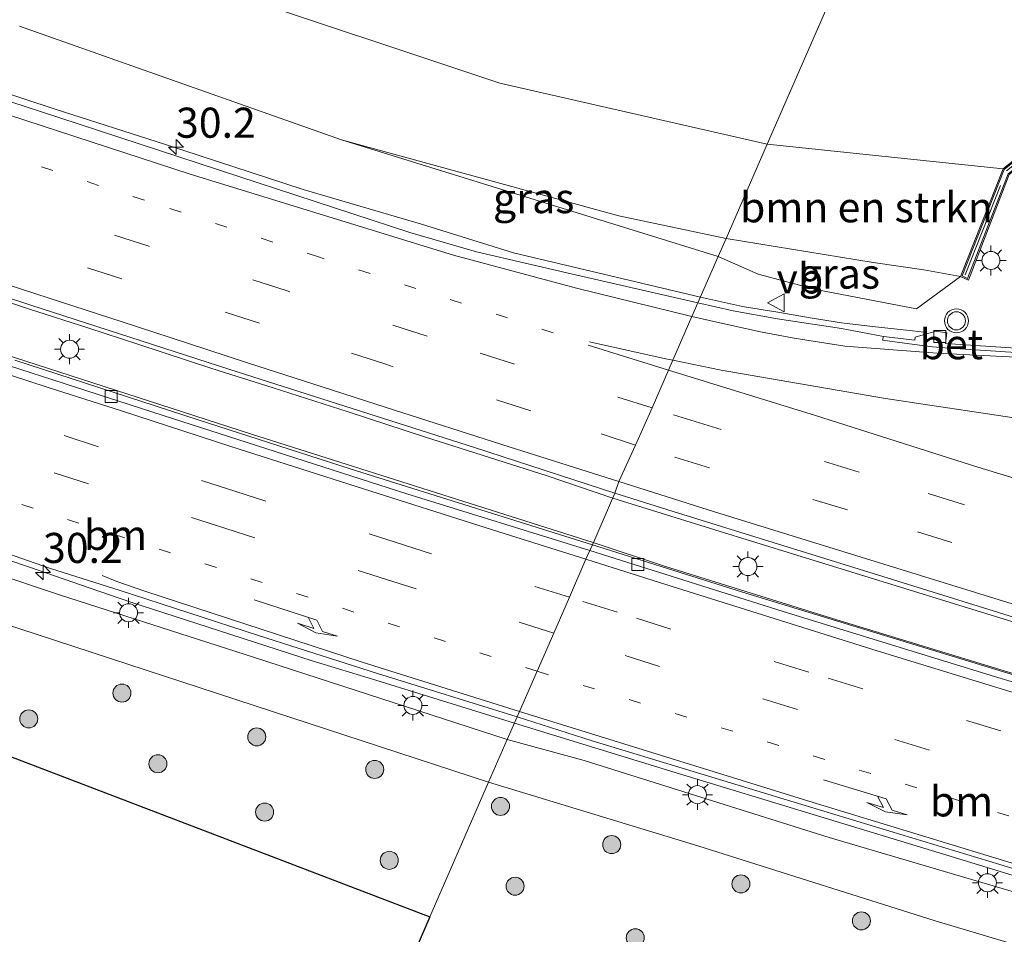
# Model space of a CAD drawing. Units: metres. Extents: x 109998 to 120010, y 477734 to 481252.
# Drawn here: x 117287 to 117368, y 479873 to 479949 of the extents above; entities that cross this region are included whole.
import ezdxf
from ezdxf.enums import TextEntityAlignment as Align

# ---------------------------------------------------------------- set-up
doc = ezdxf.new("R2010")
doc.units = ezdxf.units.M
for name, pattern in [('IE-TERREINAFSCHEIDING', [10, 8, -2]), ('VW-1-3_STREEP', [4, 1, -3]), ('VW-3-9_STREEP', [12, 3, -9])]:
    doc.linetypes.add(name, pattern=pattern)
doc.layers.get('0').update_dxf_attribs({"lineweight": 25})
for name, color, linetype, lineweight in [('B-ME-AM-KILOMETR-S-B1', 7, 'Continuous', 18), ('B-ME-BV-GELEIDECONSTRUCTIE-GELEIDERAIL-L-B1', 213, 'BV-GELEIDERAIL', 18), ('B-ME-GR-BOMENSTRUIKEN-GV-B6', 93, 'Continuous', 18), ('B-ME-GR-BOOM-S-B1', 93, 'Continuous', 18), ('B-ME-GW-KRUINLIJN-L-B1', 93, 'Continuous', 18), ('B-ME-GW-TEENLIJN-L-B1', 93, 'Continuous', 18), ('B-ME-IE-GRASLAND-GV-B6', 93, 'Continuous', 18), ('B-ME-IE-HULPGEOMETRIE-L-B1', 53, 'Continuous', 18), ('B-ME-IE-MEUBILAIR_WEGMEUBILAIR-LICHTMAST-S-B1', 8, 'Continuous', 18), ('B-ME-IE-TERREINAFSCHEIDING-RASTERHEKWERK-L-B1', 8, 'IE-TERREINAFSCHEIDING', 18), ('B-ME-KG-KADASTRAAL-OPNAMEDTMGRENS-L-B1', 10, 'Continuous', 25), ('B-ME-MW-MUUR-GV-B6', 8, 'IE-TERREINAFSCHEIDING-KUNSTMATIG', 18), ('B-ME-VH-VERH_SOORT-BETON-OVERIG-GV-B6', 8, 'IE-TERREINAFSCHEIDING-NATUURLIJK-HOUTWAL', 18), ('B-ME-VH-VERH_SOORT-BITUMEN-GV-B6', 8, 'IE-TERREINAFSCHEIDING-NATUURLIJK-HOUTWAL', 18), ('B-ME-VV-KOLK-S-B1', 8, 'Continuous', 18), ('B-ME-VW-MARKERING-13STREEP-045-L-B1', 255, 'VW-1-3_STREEP', 18), ('B-ME-VW-MARKERING-39STREEP-015-L-B1', 255, 'VW-3-9_STREEP', 18), ('B-ME-VW-MARKERING-PIJLRE750-S-B1', 7, 'Continuous', 18), ('B-ME-VW-MARKERING-STREEP-015-L-B1', 7, 'Continuous', 18), ('B-ME-VW-MEUBILAIR_WEGMEUBILAIR-VERKEERSBORD-S-B1', 8, 'Continuous', 18), ('B-ME-VW-MEUBILAIR_WEGMEUBILAIR-VERKEERSLICHT-S-B1', 13, 'Continuous', 18)]:
    doc.layers.add(name, color=color, linetype=linetype, lineweight=lineweight)
doc.styles.add('NLCS-ISO', font='NLCS-ISO.TTF')
doc.linetypes.add('BV-GELEIDERAIL', pattern='A,10,-3,[108,NLCS.SHX,S=1,R=0,X=0,Y=0],-3', length=16)
doc.linetypes.add('IE-TERREINAFSCHEIDING-KUNSTMATIG', pattern='A,4,[82,NLCS.SHX,S=0.75,R=90,X=0,Y=0],4,-2', length=10)
doc.linetypes.add('IE-TERREINAFSCHEIDING-NATUURLIJK-HOUTWAL', pattern='A,7,-1.5,[67,NLCS.SHX,S=0.75,R=45,X=0,Y=0],-1.5,7,-1.5,[70,NLCS.SHX,S=0.75,R=0,X=0,Y=0],-1.5', length=20)

# ---------------------------------------------------------------- blocks, each defined once
blk = doc.blocks.new('verkeersbord')
for p, q in [((0, 0.75), (-0.75, -0.625)), ((0.75, -0.625), (0, 0.75)), ((-0.75, -0.625), (0.75, -0.625))]:
    blk.add_line(p, q)
blk = doc.blocks.new('verkeerslicht')
for radius in [1, 0.75]:
    blk.add_circle((0, 0), radius)
blk = doc.blocks.new('boom')
blk.add_hatch(color=256).paths.add_polyline_path([(-0.75, 0, 1), (0.75, 0, 1)])
blk.add_circle((0, 0), 0.75)
blk = doc.blocks.new('hecto')
for p, q in [((0, 0.625), (-0.625, 0)), ((0, -0.625), (0, 0.625)), ((-0.625, 0), (0.625, 0)), ((0.625, 0), (0, -0.625))]:
    blk.add_line(p, q)
blk = doc.blocks.new('kolk')
blk.add_lwpolyline([(-0.5, -0.5), (0.5, -0.5), (0.5, 0.5), (-0.5, 0.5)], close=True)
blk = doc.blocks.new('lantaarnpaal')
for p, q in [((-0.884, 0.884), (-0.53, 0.53)), ((0, 0.75), (0, 1.25)), ((0.53, 0.53), (0.884, 0.884)), ((-0.75, 0), (-1.25, 0)), ((0.75, 0), (1.25, 0)), ((-0.53, -0.53), (-0.884, -0.884)), ((0, -0.75), (0, -1.25)), ((0.53, -0.53), (0.884, -0.884))]:
    blk.add_line(p, q)
blk.add_circle((0, 0), 0.75)
blk = doc.blocks.new('pijlr')
for p, q in [((0, 0, 0.1), (5.45, 0, 0.1)), ((5.45, -0.75, 0.1), (4.7, 0, 0.1)), ((6.2, -0.75, 0.1), (5.45, 0, 0.1)), ((4, -0.75, 0.1), (5.45, -0.75, 0.1)), ((5.7, -1.05, 0.1), (4, -0.75, 0.1)), ((7.5, -0.75, 0.1), (5.7, -1.05, 0.1)), ((7.5, -0.75, 0.1), (6.2, -0.75, 0.1))]:
    blk.add_line(p, q)

msp = doc.modelspace()

# ---------------------------------------------------------------- linework, layer by layer
at = {"layer": 'B-ME-BV-GELEIDECONSTRUCTIE-GELEIDERAIL-L-B1'}
for points in [[(117343.105, 479926.176, 0.817), (117327.576, 479929.872, 0.934), (117319.943, 479932.239, 0.884), (117310.106, 479935.139, 0.83), (117298.657, 479938.862, 0.938), (117289.493, 479941.797, 0.865), (117281.814, 479944.326, 0.841), (117274.413, 479946.739, 0.804), (117257.987, 479952.26, 0.766), (117246.665, 479955.996, 0.836), (117230.332, 479961.564, 0.776), (117216.366, 479966.018, 0.864), (117194.766, 479973.141, 0.699), (117181.031, 479977.943, 0.752), (117168.445, 479982.467, 0.732), (117150.929, 479988.94, 0.716), (117135.918, 479994.601, 0.818), (117126.057, 479998.132, 0.815)], [(117335.82, 479909.48, 1.263), (117330.361, 479911.32, 1.305), (117320.186, 479914.559, 1.26), (117313.841, 479916.635, 1.35), (117307.601, 479918.628, 1.35), (117302.526, 479920.251, 1.35), (117296.367, 479922.281, 1.26), (117292.308, 479923.587, 1.305), (117287.294, 479925.211, 1.214), (117278.287, 479928.16, 1.305), (117271.824, 479930.283, 1.26), (117261.979, 479933.549, 1.214), (117246.815, 479938.658, 1.26), (117238.16, 479941.621, 1.26), (117230.402, 479944.267, 1.26), (117220.476, 479947.687, 1.169), (117207.575, 479952.166, 1.214), (117196.656, 479955.992, 1.247), (117183.719, 479960.445, 1.221), (117173.397, 479964.134, 1.221), (117161.172, 479968.613, 1.221), (117146.381, 479973.997, 1.195), (117136.641, 479977.613, 1.273), (117118.273, 479984.543, 1.273)], [(117116.262, 479980.316, 1.169), (117131.025, 479975.094, 1.169), (117136.896, 479973.009, 1.142), (117154.406, 479966.543, 1.195), (117173.315, 479959.754, 1.247), (117193.494, 479952.577, 1.188), (117212.326, 479945.928, 1.169), (117227.311, 479940.74, 1.26), (117245.048, 479934.657, 1.35), (117272.911, 479925.428, 1.26), (117305.804, 479914.798, 1.305), (117334.203, 479905.776, 1.319)], [(117327.653, 479890.767, 1.525), (117316.139, 479894.344, 1.505), (117310.843, 479895.954, 1.482), (117303.145, 479898.45, 1.508), (117295.796, 479900.83, 1.52), (117292.32, 479902.02, 1.496), (117287.444, 479903.699, 1.48), (117283.664, 479904.983, 1.408), (117278.625, 479906.802, 1.385), (117269.247, 479910.045, 1.4692), (117261.595, 479912.775, 1.4298), (117247.13, 479917.86, 1.462), (117237.075, 479921.313, 1.473), (117218.132, 479927.612, 1.421), (117207.75, 479931.158, 1.4032), (117191.606, 479936.734, 1.443), (117177.748, 479941.505, 1.416), (117166.527, 479945.518, 1.348), (117148.33, 479952.027, 1.393), (117131.369, 479958.186, 1.321), (117113.714, 479964.806, 1.5098)], [(117361.6551, 479923.2713, 0.183), (117360.722, 479923.376, 0.48), (117357.409, 479923.726, 0.48), (117354.82, 479924.053, 0.48), (117352.23, 479924.449, 0.484), (117349.711, 479924.893, 0.594), (117346.608, 479925.406, 0.693), (117343.105, 479926.176, 0.817)], [(117335.82, 479909.48, 1.263), (117344.316, 479906.841, 1.297), (117351.105, 479904.742, 1.289), (117382.53, 479895.037, 1.352), (117404.016, 479888.528, 1.395), (117423.135, 479882.789, 1.433), (117451.801, 479874.356, 1.489), (117466.335, 479870.157, 1.526), (117479.493, 479866.448, 1.535), (117500.088, 479860.717, 1.559), (117509.215, 479858.259, 1.629), (117530.818, 479852.52, 1.665), (117549.062, 479847.691, 1.772), (117571.551, 479841.788, 1.851), (117589.445, 479837.146, 1.919), (117608.249, 479832.456, 1.955), (117612.681, 479831.336, 1.97), (117627.658, 479827.614, 2.015), (117644.306, 479823.709, 2.072)], [(117642.965, 479820.508, 2.052), (117635.666, 479822.159, 2.017), (117625.341, 479824.661, 1.976), (117611.1, 479828.062, 1.971), (117609.398, 479828.488, 1.969), (117594.333, 479832.246, 1.925), (117582.201, 479835.163, 1.897), (117563.258, 479840.295, 1.842), (117549.027, 479843.934, 1.78), (117531.006, 479848.705, 1.694), (117506.507, 479855.224, 1.62), (117473.081, 479864.323, 1.579), (117432.571, 479875.879, 1.481), (117391.593, 479888.034, 1.395), (117354.067, 479899.465, 1.324), (117340.116, 479903.816, 1.332), (117334.203, 479905.776, 1.319)], [(117434.327, 479845.364, 1.878), (117431.656, 479848.432, 1.75), (117429.533, 479850.555, 1.886), (117427.655, 479852.293, 1.823), (117425.543, 479854.007, 1.77), (117423.444, 479855.5, 1.712), (117421.122, 479856.982, 1.653), (117417.973, 479858.802, 1.626), (117413.26, 479861.298, 1.648), (117407.218, 479864.214, 1.635), (117402.319, 479866.524, 1.728), (117399.146, 479868.063, 1.793), (117396.463, 479869.16, 1.63), (117392.73, 479870.606, 1.651), (117388.834, 479871.96, 1.553), (117384.308, 479873.383, 1.485), (117377.152, 479875.635, 1.561), (117363.592, 479879.81, 1.438), (117341.362, 479886.563, 1.456), (117327.653, 479890.767, 1.525)]]:
    msp.add_polyline3d(points, dxfattribs=at)
at = {"layer": 'B-ME-GR-BOMENSTRUIKEN-GV-B6'}
for points in [[(117362.628, 479970.905, -4.313), (117348.653, 479938.887, -4.118), (117326.455, 479943.977, -3.951), (117232.082, 479975.398, -3.951), (117140.579, 480007.364, -3.951), (117129.158, 480007.932, -3.956), (117128.772, 480008.323, -3.965), (117130.203, 480014.301, -4.357), (117130.614, 480015.113, -4.477), (117136.759, 480019.078, -4.46), (117139.427, 480023.01, -4.354), (117143.5, 480032.7, -4.478), (117149.117, 480047.164, -4.656), (117151.925, 480050.815, -4.684), (117157.823, 480054.326, -4.626), (117163.16, 480055.59, -4.638), (117169.76, 480054.326, -4.655), (117177.062, 480048.709, -4.651), (117187.018, 480041.469, -4.78), (117200.443, 480032.376, -4.744), (117215.548, 480024.738, -5.041), (117270.666, 480003.98, -4.585), (117362.628, 479970.905, -4.313)], [(117232.082, 479975.398, -3.951), (117326.455, 479943.977, -3.951), (117348.653, 479938.887, -4.118)], [(117362.628, 479970.905, -4.313), (117378.35, 479964.544, -4.214), (117373.374, 479958.28, -4.214), (117378.475, 479949.599, -4.022), (117376.857, 479943.766, -4.025), (117368.255, 479936.856, -4.295), (117348.653, 479938.887, -4.118), (117362.628, 479970.905, -4.313)], [(117348.653, 479938.887, -4.118), (117345.233, 479931.051, -1.282), (117336.342, 479932.95, -0.882), (117313.276, 479939.247, -0.431), (117286.549, 479948.693, -0.532)], [(117368.255, 479936.856, -4.295), (117364.724, 479927.898, -0.537), (117361.677, 479928.447, -1.557), (117357.467, 479929.069, -2.146), (117345.233, 479931.051, -1.282), (117348.653, 479938.887, -4.118), (117368.255, 479936.856, -4.295)]]:
    msp.add_polyline3d(points, dxfattribs=at)
at = {"layer": 'B-ME-GW-KRUINLIJN-L-B1'}
for points in [[(117344.585, 479929.567, -0.45), (117313.276, 479939.247, -0.431), (117286.549, 479948.693, -0.532)], [(117344.585, 479929.567, -0.45), (117347.894, 479928.098, -0.351), (117352.694, 479926.826, -0.222), (117361.058, 479925.214, -0.151), (117364.724, 479927.898, -0.537)], [(117327.063, 479889.416, 0.6), (117306.072, 479896.224, 0.412), (117289.859, 479901.442, 0.466), (117278.431, 479905.25, 0.511)], [(117436.981, 479834.144, 0.912), (117433.545, 479838.693, 1.134), (117430.28, 479842.28, 1.131), (117426.799, 479845.801, 1.131), (117423.369, 479849.084, 1.006), (117418.947, 479852.862, 0.866), (117407.6, 479861.224, 0.869), (117405.17, 479862.725, 0.864), (117397.1, 479867.545, 0.787), (117379.078, 479873.678, 0.666), (117373.901, 479875.348, 0.713), (117353.813, 479881.27, 0.705), (117333.445, 479887.673, 0.6), (117327.063, 479889.416, 0.6)]]:
    msp.add_polyline3d(points, dxfattribs=at)
at = {"layer": 'B-ME-GW-TEENLIJN-L-B1'}
msp.add_line((117348.653, 479938.887, -4.118), (117368.255, 479936.856, -4.295), dxfattribs=at)
for points in [[(117129.158, 480007.932, -3.956), (117140.579, 480007.364, -3.951), (117232.082, 479975.398, -3.951), (117326.455, 479943.977, -3.951), (117348.653, 479938.887, -4.118)], [(117280.525, 479900.581, -0.439), (117325.51, 479885.857, -0.725)], [(117325.51, 479885.857, -0.725), (117342.893, 479880.564, -0.536), (117362.622, 479874.35, -0.8), (117374.398, 479870.813, -0.695), (117382.878, 479867.584, -0.695), (117399.504, 479857.66, -0.743), (117417.534, 479849.963, -0.413), (117420.427, 479847.63, -0.413), (117428.547, 479841.055, -0.401), (117436.018, 479831.513, -0.578), (117438.481, 479830.497, -0.422)]]:
    msp.add_polyline3d(points, dxfattribs=at)
at = {"layer": 'B-ME-IE-GRASLAND-GV-B6'}
for points in [[(117286.549, 479948.693, -0.532), (117313.276, 479939.247, -0.431), (117344.585, 479929.567, -0.45), (117342.889, 479925.719, 0.22), (117332.378, 479928.108, 0.214), (117324.49, 479929.941, 0.22), (117318.969, 479931.565, 0.221), (117304.745, 479936.217, 0.237), (117288.185, 479941.65, 0.263), (117273.182, 479946.515, 0.173)], [(117345.233, 479931.051, -1.282), (117344.585, 479929.567, -0.45), (117313.276, 479939.247, -0.431), (117336.342, 479932.95, -0.882), (117345.233, 479931.051, -1.282)], [(117369.7344, 479921.9027, 0.297), (117363.4634, 479922.331, 0.1334), (117363.5764, 479923.2257, 0.164), (117362.6515, 479923.3637, 0.167), (117360.9615, 479922.8447, 0.229), (117360.9294, 479922.5907, 0.1845), (117358.3234, 479922.9197, 0.275), (117354.819, 479923.586, 0.107), (117349.5, 479924.379, 0.181), (117345.814, 479925.032, 0.139), (117342.889, 479925.719, 0.22), (117344.585, 479929.567, -0.45), (117347.894, 479928.098, -0.351), (117352.694, 479926.826, -0.222), (117361.058, 479925.214, -0.151), (117364.724, 479927.898, -0.537), (117365.366, 479927.598, 0.204), (117368.756, 479936.361, 0.798)], [(117267.256, 479932.155, 0.546), (117287.484, 479925.519, 0.565), (117304.018, 479920.156, 0.584), (117324.346, 479913.678, 0.618), (117335.997, 479909.888, 0.642), (117334.128, 479905.604, 0.548), (117325.825, 479908.19, 0.515), (117313.996, 479911.904, 0.527), (117301.391, 479915.969, 0.521), (117286.141, 479920.931, 0.524)], [(117364.724, 479927.898, -0.537), (117361.058, 479925.214, -0.151), (117352.694, 479926.826, -0.222), (117347.894, 479928.098, -0.351), (117344.585, 479929.567, -0.45), (117345.233, 479931.051, -1.282), (117357.467, 479929.069, -2.146), (117361.677, 479928.447, -1.557), (117364.724, 479927.898, -0.537)], [(117266.137, 479911.642, 0.8), (117289.107, 479903.631, 0.8), (117294.806, 479901.817, 0.8), (117306.399, 479898.067, 0.8), (117316.268, 479894.892, 0.8), (117327.884, 479891.297, 0.953), (117327.063, 479889.416, 0.6)], [(117410.814, 479882.188, 0.746), (117387.086, 479889.315, 0.649), (117367.641, 479895.243, 0.585), (117346.516, 479901.69, 0.576), (117334.128, 479905.604, 0.548), (117335.997, 479909.888, 0.642), (117340.856, 479908.362, 0.642), (117359.073, 479902.721, 0.696), (117378.367, 479896.712, 0.696), (117397.569, 479890.801, 0.747), (117416.468, 479885.037, 0.794)], [(117327.063, 479889.416, 0.6), (117306.072, 479896.224, 0.412), (117289.859, 479901.442, 0.466), (117278.431, 479905.25, 0.511)], [(117278.431, 479905.25, 0.511), (117289.859, 479901.442, 0.466), (117306.072, 479896.224, 0.412), (117327.063, 479889.416, 0.6), (117325.51, 479885.857, -0.725), (117280.525, 479900.581, -0.439)], [(117280.525, 479900.581, -0.439), (117325.51, 479885.857, -0.725), (117320.6272, 479874.6664, -0.578), (117278.5972, 479890.7502, -0.5788)], [(117418.947, 479852.862, 0.866), (117407.6, 479861.224, 0.869), (117405.17, 479862.725, 0.864), (117397.1, 479867.545, 0.787), (117379.078, 479873.678, 0.666), (117373.901, 479875.348, 0.713), (117353.813, 479881.27, 0.705), (117333.445, 479887.673, 0.6), (117327.063, 479889.416, 0.6), (117327.884, 479891.297, 0.953), (117334.124, 479889.3, 0.945), (117352.444, 479883.741, 0.978), (117372.552, 479877.623, 1.044), (117383.468, 479874.222, 1.092), (117389.865, 479872.251, 1.07), (117394.48, 479870.513, 1.111), (117398.912, 479868.623, 1.128), (117404.978, 479865.8, 1.125), (117411.37, 479862.697, 1.063)], [(117417.534, 479849.963, -0.413), (117399.504, 479857.66, -0.743), (117382.878, 479867.584, -0.695), (117374.398, 479870.813, -0.695), (117362.622, 479874.35, -0.8), (117342.893, 479880.564, -0.536), (117325.51, 479885.857, -0.725), (117327.063, 479889.416, 0.6), (117333.445, 479887.673, 0.6), (117353.813, 479881.27, 0.705), (117373.901, 479875.348, 0.713), (117379.078, 479873.678, 0.666), (117397.1, 479867.545, 0.787), (117405.17, 479862.725, 0.864)], [(117421.506, 479832.783, -0.655), (117406.123, 479838.664, -0.581), (117392.767, 479843.9, -0.533), (117378.02, 479849.564, -0.46), (117363.217, 479855.098, -0.495), (117347.655, 479861.089, -0.554), (117326.818, 479869.208, -0.547), (117319.451, 479871.975, -0.544), (117320.6272, 479874.6664, -0.578), (117325.51, 479885.857, -0.725), (117342.893, 479880.564, -0.536), (117362.622, 479874.35, -0.8), (117374.398, 479870.813, -0.695), (117382.878, 479867.584, -0.695), (117399.504, 479857.66, -0.743), (117417.534, 479849.963, -0.413)]]:
    msp.add_polyline3d(points, dxfattribs=at)
at = {"layer": 'B-ME-IE-HULPGEOMETRIE-L-B1'}
msp.add_polyline3d([(117320.6272, 479874.6664, -0.578), (117325.51, 479885.857, -0.725), (117327.063, 479889.416, 0.6), (117327.884, 479891.297, 0.953), (117328.071, 479891.745, 0.985), (117329.537, 479895.081, 0.888), (117330.918, 479898.249, 0.817), (117332.22, 479901.233, 0.775), (117333.6, 479904.396, 0.646), (117333.921, 479905.13, 0.527), (117334.128, 479905.604, 0.548), (117335.997, 479909.888, 0.642), (117336.323, 479910.843, 0.645), (117337.718, 479913.87, 0.533), (117339.104, 479916.967, 0.415), (117340.463, 479920.121, 0.361), (117340.82, 479920.94, 0.335), (117342.403, 479924.566, 0.235), (117342.889, 479925.719, 0.22), (117344.585, 479929.567, -0.45), (117345.233, 479931.051, -1.282), (117348.653, 479938.887, -4.118), (117362.628, 479970.905, -4.313)], dxfattribs=at)
at = {"layer": 'B-ME-IE-TERREINAFSCHEIDING-RASTERHEKWERK-L-B1'}
msp.add_polyline3d([(117365.101, 479928.032, 1.253), (117368.533, 479936.691, 1.253), (117382.725, 479947.925, 1.253), (117406.033, 479938.773, 1.253), (117459.662, 479917.846, 1.253), (117479.343, 479910.064, 0.983), (117476.903, 479903.968, 0.983), (117477.176, 479903.846, 0.983)], dxfattribs=at)
at = {"layer": 'B-ME-KG-KADASTRAAL-OPNAMEDTMGRENS-L-B1'}
for points in [[(117079.4749, 479968.0114, -4.252), (117081.1819, 479967.3521, -4.1447), (117082.2015, 479966.9607, -4.2364), (117083.3187, 479966.5318, -4.4187), (117083.6968, 479966.3867, -4.2513), (117086.1995, 479965.4235, -4.531), (117086.3774, 479965.3543, -4.5239), (117087.3533, 479964.9746, -5.623), (117096.6579, 479961.4383, -5.6), (117096.7835, 479961.3905, -5.3562), (117097.2452, 479961.2145, -4.699), (117097.5683, 479961.0914, -0.4466), (117097.92, 479962.041, -0.463), (117106.645, 479958.703, -0.466), (117111.8205, 479956.6515, -0.4699), (117154.2118, 479939.8483, -0.5022), (117194.8615, 479923.7354, -0.5332), (117236.6212, 479906.968, -0.5788), (117278.5972, 479890.7502, -0.5788), (117320.6272, 479874.6664, -0.578)], [(117320.6272, 479874.6664, -0.578), (117319.451, 479871.975, -0.544), (117319.31, 479871.653, -0.57), (117318.043, 479868.75, -0.475), (117316.771, 479865.836, -0.574), (117316.628, 479865.509, -0.555), (117312.995, 479857.194, -0.589), (117312.259, 479855.54, -0.564), (117311.505, 479853.724, -0.543), (117308.721, 479847.358, -1.513), (117308.068, 479845.865, -1.566), (117302.248, 479832.56, -3.731), (117301.394, 479830.603, -4.934), (117299.6, 479826.493, -4.934), (117502.515, 479750.231, -4.934)]]:
    msp.add_polyline3d(points, dxfattribs=at)
at = {"layer": 'B-ME-MW-MUUR-GV-B6'}
for points in [[(117416.849, 479934.748, 1.122), (117400.36, 479941.163, 1.122), (117382.544, 479948.211, 1.122), (117368.346, 479936.79, 1.296), (117364.855, 479927.95, 1.008), (117365.305, 479927.72, 1.038), (117368.664, 479936.417, 1.095), (117382.727, 479947.547, 1.215), (117382.589, 479947.309, 0.894), (117368.756, 479936.361, 0.798), (117365.366, 479927.598, 0.204), (117364.724, 479927.898, -0.537), (117368.255, 479936.856, -4.295), (117376.857, 479943.766, -4.025), (117382.531, 479948.324, -4.295), (117386.312, 479946.829, -4.214)], [(117477.176, 479903.846, 0.983), (117477.036, 479903.486, 0.633), (117476.613, 479903.686, 0.909), (117478.994, 479909.902, 0.957), (117455.617, 479919.072, 0.81), (117432.596, 479928.103, 1.101), (117406.344, 479938.34, 0.658), (117402.129, 479939.983, 1.101), (117382.727, 479947.547, 1.215), (117368.664, 479936.417, 1.095), (117365.305, 479927.72, 1.038), (117364.855, 479927.95, 1.008), (117368.346, 479936.79, 1.296), (117382.544, 479948.211, 1.122), (117400.36, 479941.163, 1.122), (117416.849, 479934.748, 1.122), (117440.949, 479925.324, 1.113), (117479.598, 479910.078, 0.915), (117477.176, 479903.846, 0.983)]]:
    msp.add_polyline3d(points, dxfattribs=at)
at = {"layer": 'B-ME-VH-VERH_SOORT-BETON-OVERIG-GV-B6'}
for points in [[(117363.5764, 479923.2257, 0.164), (117363.4634, 479922.331, 0.1334), (117369.7344, 479921.9027, 0.297), (117369.7335, 479921.5406, 0.1741), (117363.4183, 479921.9745, 0.1214), (117362.378, 479922.046, 0.113), (117360.8835, 479922.2436, 0.1245), (117358.2354, 479922.5937, 0.145), (117358.3234, 479922.9197, 0.275), (117360.9294, 479922.5907, 0.1845), (117360.9615, 479922.8447, 0.229), (117362.6515, 479923.3637, 0.167), (117363.5764, 479923.2257, 0.164)], [(117333.921, 479905.13, 0.527), (117318.705, 479909.824, 0.565), (117298.477, 479916.351, 0.562), (117277.379, 479923.157, 0.581)], [(117286.141, 479920.931, 0.524), (117301.391, 479915.969, 0.521), (117313.996, 479911.904, 0.527), (117325.825, 479908.19, 0.515), (117334.128, 479905.604, 0.548), (117333.921, 479905.13, 0.527)], [(117424.945, 479877.237, 0.788), (117404.5, 479883.513, 0.691), (117386.774, 479888.854, 0.63), (117367.528, 479894.636, 0.613), (117349.981, 479900.058, 0.587), (117333.921, 479905.13, 0.527), (117334.128, 479905.604, 0.548), (117346.516, 479901.69, 0.576), (117367.641, 479895.243, 0.585), (117387.086, 479889.315, 0.649), (117410.814, 479882.188, 0.746)]]:
    msp.add_polyline3d(points, dxfattribs=at)
at = {"layer": 'B-ME-VH-VERH_SOORT-BITUMEN-GV-B6'}
for points in [[(117273.182, 479946.515, 0.173), (117288.185, 479941.65, 0.263), (117304.745, 479936.217, 0.237), (117318.969, 479931.565, 0.221), (117324.49, 479929.941, 0.22), (117332.378, 479928.108, 0.214), (117342.889, 479925.719, 0.22)], [(117342.889, 479925.719, 0.22), (117342.403, 479924.566, 0.235), (117340.82, 479920.94, 0.335), (117340.463, 479920.121, 0.361), (117339.104, 479916.967, 0.415), (117337.718, 479913.87, 0.533), (117336.323, 479910.843, 0.645), (117335.997, 479909.888, 0.642), (117324.346, 479913.678, 0.618), (117304.018, 479920.156, 0.584), (117287.484, 479925.519, 0.565), (117267.256, 479932.155, 0.546)], [(117378.367, 479896.712, 0.696), (117359.073, 479902.721, 0.696), (117340.856, 479908.362, 0.642), (117335.997, 479909.888, 0.642), (117336.323, 479910.843, 0.645), (117337.718, 479913.87, 0.533), (117339.104, 479916.967, 0.415), (117340.463, 479920.121, 0.361), (117340.82, 479920.94, 0.335), (117342.403, 479924.566, 0.235), (117342.889, 479925.719, 0.22), (117345.814, 479925.032, 0.139), (117349.5, 479924.379, 0.181), (117354.819, 479923.586, 0.107), (117358.3234, 479922.9197, 0.275), (117358.2354, 479922.5937, 0.145), (117360.8835, 479922.2436, 0.1245), (117362.378, 479922.046, 0.113), (117363.4183, 479921.9745, 0.1214), (117369.7335, 479921.5406, 0.1741)], [(117277.379, 479923.157, 0.581), (117298.477, 479916.351, 0.562), (117318.705, 479909.824, 0.565), (117333.921, 479905.13, 0.527), (117333.6, 479904.396, 0.646), (117332.22, 479901.233, 0.775), (117330.918, 479898.249, 0.817), (117329.537, 479895.081, 0.888), (117328.071, 479891.745, 0.985), (117327.884, 479891.297, 0.953)], [(117327.884, 479891.297, 0.953), (117316.268, 479894.892, 0.8), (117306.399, 479898.067, 0.8), (117294.806, 479901.817, 0.8), (117289.107, 479903.631, 0.8), (117266.137, 479911.642, 0.8)], [(117411.37, 479862.697, 1.063), (117404.978, 479865.8, 1.125), (117398.912, 479868.623, 1.128), (117394.48, 479870.513, 1.111), (117389.865, 479872.251, 1.07), (117383.468, 479874.222, 1.092), (117372.552, 479877.623, 1.044), (117352.444, 479883.741, 0.978), (117334.124, 479889.3, 0.945), (117327.884, 479891.297, 0.953), (117328.071, 479891.745, 0.985), (117329.537, 479895.081, 0.888), (117330.918, 479898.249, 0.817), (117332.22, 479901.233, 0.775), (117333.6, 479904.396, 0.646), (117333.921, 479905.13, 0.527), (117349.981, 479900.058, 0.587), (117367.528, 479894.636, 0.613), (117386.774, 479888.854, 0.63), (117404.5, 479883.513, 0.691), (117424.945, 479877.237, 0.788)]]:
    msp.add_polyline3d(points, dxfattribs=at)
at = {"layer": 'B-ME-VW-MARKERING-13STREEP-045-L-B1'}
for q in [(117259.495, 479917.743, 0.835), (117400.049, 479873.458, 0.985)]:
    msp.add_line((117329.536, 479895.081, 0.888), q, dxfattribs=at)
msp.add_polyline3d([(117330.883, 479923.22, 0.382), (117311.38, 479929.519, 0.347), (117296.915, 479934.232, 0.333), (117277.995, 479940.391, 0.361), (117239.618, 479953.245, 0.324), (117217.898, 479960.711, 0.388), (117199.164, 479967.29, 0.353), (117187.219, 479971.489, 0.33), (117172.942, 479976.598, 0.301), (117157.299, 479982.244, 0.321), (117146.218, 479986.28, 0.316), (117135.673, 479990.153, 0.349), (117121.974, 479995.35, 0.36)], dxfattribs=at)
at = {"layer": 'B-ME-VW-MARKERING-39STREEP-015-L-B1'}
for points in [[(117339.103, 479916.967, 0.415), (117320.41, 479922.927, 0.422), (117308.77, 479926.697, 0.463), (117297.274, 479930.406, 0.405), (117274.431, 479937.876, 0.401), (117249.794, 479946.145, 0.402), (117239.932, 479949.5, 0.423), (117228.485, 479953.433, 0.363), (117214.642, 479958.18, 0.391), (117194.86, 479965.114, 0.443), (117180.168, 479970.307, 0.419), (117170.83, 479973.699, 0.433), (117158.862, 479978.015, 0.435), (117146.801, 479982.448, 0.449), (117134.612, 479986.818, 0.406), (117120.733, 479992.091, 0.46)], [(117337.718, 479913.87, 0.533), (117329.017, 479916.735, 0.55), (117316.968, 479920.597, 0.568), (117306.467, 479924.004, 0.491), (117284.963, 479930.961, 0.529), (117273.551, 479934.696, 0.473), (117261.845, 479938.597, 0.5), (117247.906, 479943.301, 0.487), (117236.511, 479947.194, 0.479), (117225.254, 479951.052, 0.462), (117213.333, 479955.171, 0.491), (117193.973, 479961.918, 0.478), (117169.711, 479970.597, 0.502), (117157.859, 479974.848, 0.473), (117145.973, 479979.223, 0.484), (117123.819, 479987.384, 0.492), (117119.552, 479988.984, 0.52)], [(117332.219, 479901.232, 0.774), (117318.448, 479905.589, 0.749), (117304.521, 479910.021, 0.729), (117282.264, 479917.277, 0.667), (117262.364, 479923.832, 0.702), (117257.5613, 479925.3848, 0.6208)], [(117330.917, 479898.248, 0.817), (117317.539, 479902.556, 0.811), (117303.681, 479906.942, 0.816), (117281.354, 479914.197, 0.783), (117261.478, 479920.73, 0.752), (117256.439, 479922.3418, 0.6875)], [(117647.413, 479831.121, 1.2), (117626.836, 479836.152, 1.242), (117602.994, 479841.985, 1.163), (117579.804, 479847.98, 1.058), (117565.223, 479851.783, 1.008), (117544.296, 479857.289, 0.998), (117520.78, 479863.541, 0.839), (117506.199, 479867.577, 0.829), (117473.818, 479876.396, 0.716), (117467.808, 479878.094, 0.699), (117447.305, 479884.042, 0.688), (117426.249, 479890.277, 0.639), (117414.234, 479893.916, 0.589), (117402.639, 479897.392, 0.586), (117390.834, 479901.008, 0.541), (117376.51, 479905.394, 0.511), (117364.892, 479908.964, 0.499), (117356.283, 479911.623, 0.453), (117343.746, 479915.509, 0.477), (117339.103, 479916.967, 0.415)], [(117646.128, 479828.055, 1.25), (117625.997, 479832.956, 1.302), (117602.247, 479838.835, 1.274), (117578.731, 479844.807, 1.202), (117543.76, 479854.023, 1.014), (117520.174, 479860.322, 0.98), (117505.593, 479864.241, 0.892), (117472.861, 479873.27, 0.851), (117449.135, 479880.198, 0.757), (117401.729, 479894.243, 0.635), (117375.46, 479902.222, 0.6), (117355.327, 479908.497, 0.557), (117337.718, 479913.87, 0.533)], [(117641.172, 479816.23, 1.37), (117623.914, 479820.272, 1.427), (117609.66, 479823.655, 1.432), (117600.467, 479825.903, 1.416), (117589.737, 479828.648, 1.391), (117575.552, 479832.194, 1.328), (117566.85, 479834.433, 1.349), (117552.989, 479837.949, 1.257), (117532.649, 479843.182, 1.196), (117518.675, 479846.845, 1.126), (117507.313, 479849.808, 1.114), (117484.73, 479855.92, 1.046), (117471.998, 479859.567, 0.998), (117462.077, 479862.266, 1.01), (117430.885, 479871.201, 0.949), (117408.326, 479877.873, 0.881), (117397.057, 479881.233, 0.873), (117374.638, 479888.045, 0.783), (117368.069, 479890.124, 0.787), (117352.101, 479894.997, 0.76), (117336.206, 479899.993, 0.762), (117332.219, 479901.232, 0.774)], [(117639.882, 479813.155, 1.44), (117623.308, 479817.146, 1.475), (117609.007, 479820.482, 1.48), (117588.943, 479825.451, 1.479), (117574.946, 479829.044, 1.435), (117566.174, 479831.237, 1.363), (117543.398, 479837.151, 1.29), (117532.042, 479839.986, 1.271), (117517.905, 479843.672, 1.195), (117506.59, 479846.681, 1.164), (117495.182, 479849.738, 1.153), (117483.82, 479852.864, 1.136), (117461.33, 479859.093, 1.062), (117452.395, 479861.659, 1.024), (117438.794, 479865.532, 1.018), (117430.045, 479868.121, 0.98), (117407.322, 479874.77, 0.959), (117396.124, 479878.153, 0.883), (117373.611, 479885.012, 0.897), (117351.168, 479891.894, 0.848), (117330.917, 479898.248, 0.817)]]:
    msp.add_polyline3d(points, dxfattribs=at)
at = {"layer": 'B-ME-VW-MARKERING-STREEP-015-L-B1'}
msp.add_line((117340.462, 479920.12, 0.361), (117333.788, 479922.186, 0.326), dxfattribs=at)
for points in [[(117342.403, 479924.566, 0.235), (117332.808, 479926.914, 0.222), (117322.599, 479929.663, 0.282), (117300.721, 479936.403, 0.231), (117281.523, 479942.655, 0.253), (117256.026, 479951.146, 0.25), (117232.524, 479959.127, 0.283), (117217.397, 479964.255, 0.315), (117205.264, 479968.477, 0.293), (117190.793, 479973.526, 0.261), (117181.031, 479976.899, 0.263), (117170.846, 479980.553, 0.261), (117157.409, 479985.48, 0.303), (117140.681, 479991.625, 0.297), (117129.943, 479995.685, 0.326), (117123.103, 479998.32, 0.33)], [(117336.323, 479910.843, 0.645), (117327.209, 479913.729, 0.62), (117316.997, 479917.011, 0.619), (117311.681, 479918.719, 0.622), (117305.569, 479920.683, 0.598), (117300.414, 479922.368, 0.621), (117295.144, 479924.092, 0.643), (117287.879, 479926.444, 0.6), (117278.574, 479929.478, 0.599), (117264.986, 479934.004, 0.601), (117244.567, 479940.849, 0.555), (117235.846, 479943.841, 0.595), (117224.521, 479947.728, 0.574), (117208.339, 479953.338, 0.58), (117188.475, 479960.31, 0.578), (117174.744, 479965.181, 0.563), (117163.949, 479969.038, 0.534), (117151.945, 479973.425, 0.618), (117137.504, 479978.721, 0.54), (117118.353, 479985.834, 0.58)], [(117333.6, 479904.395, 0.646), (117325.821, 479906.843, 0.671), (117314.493, 479910.453, 0.678), (117304.094, 479913.766, 0.684), (117295.002, 479916.718, 0.647), (117288.92, 479918.661, 0.645), (117279.588, 479921.722, 0.64), (117268.284, 479925.422, 0.587), (117258.7365, 479928.5113, 0.545)], [(117369.867, 479921.158, 0.178), (117362.775, 479921.521, 0.202), (117355.099, 479922.104, 0.214), (117350.9, 479922.781, 0.236), (117348.1, 479923.294, 0.227), (117344.718, 479924.041, 0.192), (117342.403, 479924.566, 0.235)], [(117333.881, 479922.466, 0.374), (117340.087, 479921.089, 0.353), (117340.82, 479920.939, 0.335)], [(117340.82, 479920.939, 0.335), (117344.823, 479920.121, 0.313), (117358.47, 479917.753, 0.286), (117369.54, 479916.097, 0.215)], [(117516.038, 479868.283, 0.801), (117490.306, 479875.293, 0.664), (117477.451, 479878.909, 0.682), (117460.467, 479883.739, 0.633), (117445.956, 479887.961, 0.597), (117433.568, 479891.624, 0.549), (117423.793, 479894.54, 0.566), (117417.308, 479896.453, 0.537), (117400.534, 479901.563, 0.462), (117388.122, 479905.342, 0.449), (117378.744, 479908.211, 0.412), (117366.158, 479912.061, 0.375), (117352.657, 479916.347, 0.389), (117340.462, 479920.12, 0.361)], [(117644.797, 479824.881, 1.349), (117636.182, 479826.965, 1.39), (117622.432, 479830.32, 1.393), (117608.481, 479833.775, 1.377), (117586.561, 479839.349, 1.296), (117566.852, 479844.453, 1.218), (117529.039, 479854.443, 1.103), (117497.941, 479862.818, 0.929), (117471.601, 479870.12, 0.918), (117439.477, 479879.429, 0.882), (117414.724, 479886.777, 0.794), (117397.297, 479892.05, 0.747), (117372.054, 479899.749, 0.696), (117344.272, 479908.348, 0.676), (117336.323, 479910.843, 0.645)], [(117616.256, 479825.498, 1.303), (117604.623, 479828.355, 1.34), (117592.211, 479831.451, 1.334), (117577.652, 479835.11, 1.263), (117560.075, 479839.6, 1.231), (117547.953, 479842.715, 1.179), (117524.552, 479848.75, 1.07), (117503.837, 479854.24, 1.02), (117471.354, 479863.121, 0.973), (117456.875, 479867.211, 0.894), (117439.523, 479872.169, 0.897), (117422.043, 479877.266, 0.847), (117397.757, 479884.569, 0.766), (117377.671, 479890.681, 0.755), (117357.794, 479896.77, 0.691), (117340.238, 479902.288, 0.704), (117333.6, 479904.395, 0.646)], [(117293.3926, 479903.0378, 0.9394), (117294.629, 479902.532, 0.947), (117296.939, 479901.739, 0.965), (117315.009, 479895.827, 0.968), (117328.071, 479891.745, 0.985)], [(117421.165, 479858.243, 1.079), (117409.219, 479864.32, 1.063), (117403.625, 479867.013, 1.103), (117400.032, 479868.6, 1.076), (117397.209, 479869.836, 1.11), (117393.686, 479871.306, 1.084), (117390.42, 479872.566, 1.092), (117386.268, 479873.866, 1.107), (117372.825, 479877.971, 1.046), (117352.464, 479884.168, 0.996), (117328.071, 479891.745, 0.985)]]:
    msp.add_polyline3d(points, dxfattribs=at)

# ---------------------------------------------------------------- block references
at = {"layer": 'B-ME-AM-KILOMETR-S-B1', "rotation": 90}
for p in [(117299.54, 479938.647, 0.152), (117288.491, 479903.302, 0.787)]:
    msp.add_blockref('hecto', p, dxfattribs=at)
at = {"layer": 'B-ME-GR-BOOM-S-B1', "rotation": 90}
for p in [(117295.049, 479893.271, -0.725), (117287.304, 479891.125, -0.73), (117306.248, 479889.632, -0.895), (117298.036, 479887.392, -0.724), (117316.046, 479886.925, -0.774), (117306.901, 479883.379, -0.767), (117326.498, 479883.846, -0.708), (117335.736, 479880.673, -0.645), (117317.259, 479879.367, -0.793), (117327.711, 479877.22, -0.645), (117346.468, 479877.407, -0.636), (117356.488, 479874.339, -0.509), (117337.696, 479872.928, -0.763)]:
    msp.add_blockref('boom', p, dxfattribs=at)
at = {"layer": 'B-ME-IE-MEUBILAIR_WEGMEUBILAIR-LICHTMAST-S-B1', "rotation": 90}
for p in [(117367.246, 479929.226, 0.621), (117290.698, 479921.85, 0.483), (117347.057, 479903.785, 0.526), (117295.6, 479899.948, 0.711), (117319.219, 479892.245, 0.629), (117342.863, 479884.826, 0.731), (117366.951, 479877.5, 0.631)]:
    msp.add_blockref('lantaarnpaal', p, dxfattribs=at)
at = {"layer": 'B-ME-VV-KOLK-S-B1', "rotation": 90}
for p in [(117362.9865, 479922.8967, 0.151), (117294.14, 479917.922, 0.451), (117337.9, 479903.964, 0.498)]:
    msp.add_blockref('kolk', p, dxfattribs=at)
at = {"layer": 'B-ME-VW-MARKERING-PIJLRE750-S-B1'}
for p, rotation in [((117306.043, 479901.015, 0.916), 342.1), ((117353.333, 479886.065, 0.972), 342.9999999999999)]:
    msp.add_blockref('pijlr', p, dxfattribs=dict(at, rotation=rotation))
at = {"layer": 'B-ME-VW-MEUBILAIR_WEGMEUBILAIR-VERKEERSBORD-S-B1', "rotation": 90}
msp.add_blockref('verkeersbord', (117349.428, 479925.705, -0.164), dxfattribs=at)
at = {"layer": 'B-ME-VW-MEUBILAIR_WEGMEUBILAIR-VERKEERSLICHT-S-B1', "rotation": 90}
msp.add_blockref('verkeerslicht', (117364.379, 479924.21, 0.042), dxfattribs=at)

# ---------------------------------------------------------------- texts
at = {"layer": 'B-ME-AM-KILOMETR-S-B1', "ltscale": 0.2, "style": 'NLCS-ISO'}
for p in [(117299.54, 479938.647, 0.152), (117288.491, 479903.302, 0.787)]:
    msp.add_text('30.2', height=2.5, dxfattribs=at).set_placement(p, align=Align.BOTTOM_LEFT)
at = {"layer": 'B-ME-GR-BOMENSTRUIKEN-GV-B6', "ltscale": 0.2, "style": 'NLCS-ISO'}
msp.add_text('bmn en strkn', height=2.5, dxfattribs=at).set_placement((117356.8987, 479933.649), align=Align.MIDDLE_CENTER)
at = {"layer": 'B-ME-IE-GRASLAND-GV-B6', "ltscale": 0.2, "style": 'NLCS-ISO'}
for p in [(117329.2545, 479934.407), (117354.6545, 479928.1325)]:
    msp.add_text('gras', height=2.5, dxfattribs=at).set_placement(p, align=Align.MIDDLE_CENTER)
at = {"layer": 'B-ME-VH-VERH_SOORT-BETON-OVERIG-GV-B6', "ltscale": 0.2, "style": 'NLCS-ISO'}
msp.add_text('bet', height=2.5, dxfattribs=at).set_placement((117363.9518, 479922.2691), align=Align.MIDDLE_CENTER)
at = {"layer": 'B-ME-VW-MARKERING-13STREEP-045-L-B1', "ltscale": 0.2, "style": 'NLCS-ISO'}
for p in [(117294.5155, 479906.412), (117364.7925, 479884.2695)]:
    msp.add_text('bm', height=2.5, dxfattribs=at).set_placement(p, align=Align.MIDDLE_CENTER)
at = {"layer": 'B-ME-VW-MEUBILAIR_WEGMEUBILAIR-VERKEERSBORD-S-B1', "ltscale": 0.2, "style": 'NLCS-ISO'}
msp.add_text('vb', height=2.5, dxfattribs=at).set_placement((117349.428, 479925.705, -0.164), align=Align.BOTTOM_LEFT)

doc.saveas('drawing.dxf')
